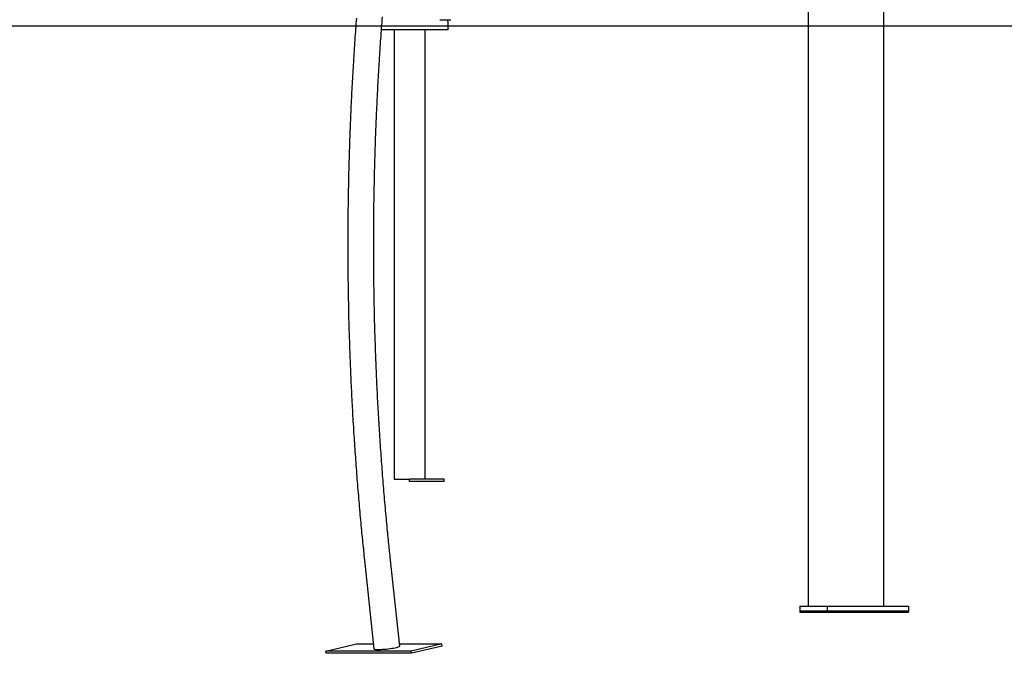
# Model space of a CAD drawing. Extents: x -6122 to 17084, y -2225 to 2730.
# Drawn here: x 8091 to 9371, y -2225 to -1400 of the extents above; entities that cross this region are included whole.
import ezdxf

# ---------------------------------------------------------------- set-up
doc = ezdxf.new("R2010")
doc.units = 0

msp = doc.modelspace()

# ---------------------------------------------------------------- linework, layer by layer
at = {"color": 7, "linetype": 'Continuous'}
for p, q in [((9214.6, -2163.1), (9214.6, -1073.3)), ((9116.4, -2163.1), (9116.4, -1147.7)), ((8642.7, -1400.3), (8645.7, -1400.3)), ((8647.7, -1413.1), (8647.7, -1403.1)), ((8647.7, -1413.1), (8561.1, -1413.1)), ((8577.7, -1413.1), (8577.7, -1998.1)), ((8617.7, -1413.1), (8617.7, -1998.1)), ((8577.7, -1998.1), (8581.7, -1998.1)), ((8581.7, -1998.1), (8597.7, -1998.1)), ((8597.7, -2001.1), (8597.7, -1998.1)), ((8642.7, -1998.1), (8597.7, -1998.1)), ((8642.7, -2001.1), (8597.7, -2001.1)), ((8642.7, -2001.1), (8642.7, -1998.1)), ((8584.9, -2215.1), (8572.6, -2099.5)), ((8539, -2103.1), (8551.3, -2218.6)), ((9105.2, -2163.1), (9105.2, -2169.1)), ((9105.2, -2163.1), (9140.6, -2163.1)), ((9140.6, -2163.1), (9140.6, -2169.1)), ((9140.6, -2163.1), (9246.6, -2163.1)), ((9246.6, -2163.1), (9246.6, -2169.1)), ((9105.2, -2169.1), (9105.2, -2171.1)), ((9105.2, -2169.1), (9140.6, -2169.1)), ((9105.2, -2171.1), (9211.3, -2171.1)), ((9140.6, -2169.1), (9246.6, -2169.1)), ((9211.3, -2169.1), (9211.3, -2171.1)), ((9211.3, -2171.1), (9246.6, -2171.1)), ((9246.6, -2169.1), (9246.6, -2171.1)), ((8488.9, -2221.6), (8528.8, -2212.2)), ((8528.8, -2212.2), (8550.7, -2212.2)), ((8584.5, -2212.2), (8639.8, -2212.2)), ((8639.8, -2212.2), (8600, -2221.6)), ((8640.2, -2215.1), (8600.3, -2224.5)), ((8640.2, -2215.1), (8639.8, -2212.2)), ((8489.3, -2224.5), (8488.9, -2221.6)), ((8600, -2221.6), (8488.9, -2221.6)), ((8600.3, -2224.5), (8489.3, -2224.5)), ((8600.3, -2224.5), (8600, -2221.6))]:
    msp.add_line(p, q, dxfattribs=at)
msp.add_line((-6122.3, -1408.1), (16190.6, -1408.1))
for points in [[(8528.6, -1397.8), (8528.3, -1401.4), (8528, -1404.9), (8527.8, -1408.5), (8527.5, -1412.1), (8527.2, -1415.7), (8527, -1419.3), (8526.7, -1422.8), (8526.5, -1426.4), (8526.2, -1430), (8526, -1433.6), (8525.8, -1437.2), (8525.5, -1440.8), (8525.3, -1444.3), (8525.1, -1447.9), (8524.8, -1451.5), (8524.6, -1455.1), (8524.4, -1458.7), (8524.2, -1462.3), (8524, -1465.9), (8523.8, -1469.4), (8523.6, -1473), (8523.4, -1476.6), (8523.2, -1480.2), (8523, -1483.8), (8522.8, -1487.4), (8522.6, -1491), (8522.4, -1494.6), (8522.2, -1498.2), (8522, -1501.8), (8521.9, -1505.3), (8521.7, -1508.9), (8521.5, -1512.5), (8521.4, -1516.1), (8521.2, -1519.7), (8521, -1523.3), (8520.9, -1526.9), (8520.7, -1530.5), (8520.6, -1534.1), (8520.4, -1537.7), (8520.3, -1541.3), (8520.2, -1544.9), (8520, -1548.5), (8519.9, -1552.1), (8519.8, -1555.7), (8519.6, -1559.3), (8519.5, -1562.9), (8519.4, -1566.5), (8519.3, -1570.1), (8519.2, -1573.6), (8519.1, -1577.2), (8519, -1580.8), (8518.9, -1584.4), (8518.8, -1588), (8518.7, -1591.6), (8518.6, -1595.2), (8518.5, -1598.8), (8518.4, -1602.4), (8518.3, -1606), (8518.2, -1609.6), (8518.2, -1613.2), (8518.1, -1616.8), (8518, -1620.4), (8518, -1624), (8517.9, -1627.6), (8517.8, -1631.2), (8517.8, -1634.8), (8517.7, -1638.4), (8517.7, -1642), (8517.6, -1645.6), (8517.6, -1649.2), (8517.6, -1652.8), (8517.5, -1656.4), (8517.5, -1660), (8517.5, -1663.6), (8517.4, -1667.2), (8517.4, -1670.8), (8517.4, -1674.4), (8517.4, -1678), (8517.4, -1681.6), (8517.4, -1685.2), (8517.4, -1688.8), (8517.4, -1692.4), (8517.4, -1696), (8517.4, -1699.6), (8517.4, -1703.3), (8517.4, -1706.9), (8517.4, -1710.5), (8517.4, -1714.1), (8517.4, -1717.7), (8517.5, -1721.3), (8517.5, -1724.9), (8517.5, -1728.5), (8517.5, -1732.1), (8517.6, -1735.7), (8517.6, -1739.3), (8517.7, -1742.9), (8517.7, -1746.5), (8517.8, -1750.1), (8517.8, -1753.7), (8517.9, -1757.3), (8517.9, -1760.9), (8518, -1764.5), (8518.1, -1768.1), (8518.1, -1771.7), (8518.2, -1775.3), (8518.3, -1778.9), (8518.4, -1782.5), (8518.5, -1786.1), (8518.5, -1789.7), (8518.6, -1793.3), (8518.7, -1796.9), (8518.8, -1800.5), (8518.9, -1804.1), (8519, -1807.6), (8519.1, -1811.2), (8519.3, -1814.8), (8519.4, -1818.4), (8519.5, -1822), (8519.6, -1825.6), (8519.7, -1829.2), (8519.9, -1832.8), (8520, -1836.4), (8520.1, -1840), (8520.3, -1843.6), (8520.4, -1847.2), (8520.5, -1850.8), (8520.7, -1854.4), (8520.8, -1858), (8521, -1861.6), (8521.2, -1865.2), (8521.3, -1868.8), (8521.5, -1872.4), (8521.6, -1876), (8521.8, -1879.6), (8522, -1883.1), (8522.2, -1886.7), (8522.3, -1890.3), (8522.5, -1893.9), (8522.7, -1897.5), (8522.9, -1901.1), (8523.1, -1904.7), (8523.3, -1908.3), (8523.5, -1911.9), (8523.7, -1915.5), (8523.9, -1919), (8524.1, -1922.6), (8524.3, -1926.2), (8524.6, -1929.8), (8524.8, -1933.4), (8525, -1937), (8525.2, -1940.6), (8525.5, -1944.1), (8525.7, -1947.7), (8525.9, -1951.3), (8526.2, -1954.9), (8526.4, -1958.5), (8526.7, -1962.1), (8526.9, -1965.6), (8527.2, -1969.2), (8527.4, -1972.8), (8527.7, -1976.4), (8527.9, -1980), (8528.2, -1983.5), (8528.5, -1987.1), (8528.7, -1990.7), (8529, -1994.3), (8529.3, -1997.9), (8529.6, -2001.4), (8529.9, -2005), (8530.2, -2008.6), (8530.5, -2012.2), (8530.8, -2015.7), (8531.1, -2019.3), (8531.4, -2022.9), (8531.7, -2026.5), (8532, -2030), (8532.3, -2033.6), (8532.6, -2037.1), (8532.9, -2040.7), (8533.2, -2044.2), (8533.5, -2047.7), (8533.9, -2051.1), (8534.2, -2054.5), (8534.5, -2057.9), (8534.8, -2061.2), (8535.1, -2064.4), (8535.4, -2067.7), (8535.7, -2070.8), (8536, -2074), (8536.4, -2077), (8536.7, -2080.1), (8537, -2083), (8537.3, -2086), (8537.6, -2088.9), (8537.9, -2091.8), (8538.2, -2094.6), (8538.4, -2097.4), (8538.7, -2100.3), (8539, -2103.1)], [(8572.6, -2099.5), (8572.3, -2097.1), (8572, -2094.7), (8571.8, -2092.2), (8571.5, -2089.8), (8571.3, -2087.3), (8571, -2084.7), (8570.7, -2082.1), (8570.5, -2079.4), (8570.2, -2076.7), (8569.9, -2073.9), (8569.6, -2071), (8569.3, -2068.1), (8569, -2065.1), (8568.7, -2062), (8568.4, -2058.8), (8568.1, -2055.6), (8567.8, -2052.3), (8567.5, -2048.9), (8567.2, -2045.5), (8566.9, -2042.1), (8566.6, -2038.6), (8566.2, -2035.1), (8565.9, -2031.5), (8565.6, -2028), (8565.3, -2024.4), (8565, -2020.9), (8564.7, -2017.3), (8564.4, -2013.8), (8564.1, -2010.2), (8563.8, -2006.7), (8563.5, -2003.1), (8563.2, -1999.6), (8563, -1996), (8562.7, -1992.5), (8562.4, -1988.9), (8562.1, -1985.4), (8561.9, -1981.8), (8561.6, -1978.3), (8561.3, -1974.7), (8561.1, -1971.2), (8560.8, -1967.6), (8560.6, -1964), (8560.3, -1960.5), (8560.1, -1956.9), (8559.8, -1953.4), (8559.6, -1949.8), (8559.4, -1946.3), (8559.1, -1942.7), (8558.9, -1939.1), (8558.7, -1935.6), (8558.5, -1932), (8558.2, -1928.4), (8558, -1924.9), (8557.8, -1921.3), (8557.6, -1917.8), (8557.4, -1914.2), (8557.2, -1910.6), (8557, -1907.1), (8556.8, -1903.5), (8556.6, -1899.9), (8556.4, -1896.4), (8556.2, -1892.8), (8556, -1889.2), (8555.9, -1885.7), (8555.7, -1882.1), (8555.5, -1878.5), (8555.3, -1875), (8555.2, -1871.4), (8555, -1867.8), (8554.8, -1864.3), (8554.7, -1860.7), (8554.5, -1857.1), (8554.4, -1853.6), (8554.2, -1850), (8554.1, -1846.4), (8554, -1842.8), (8553.8, -1839.3), (8553.7, -1835.7), (8553.6, -1832.1), (8553.4, -1828.6), (8553.3, -1825), (8553.2, -1821.4), (8553.1, -1817.8), (8553, -1814.3), (8552.8, -1810.7), (8552.7, -1807.1), (8552.6, -1803.5), (8552.5, -1800), (8552.4, -1796.4), (8552.3, -1792.8), (8552.2, -1789.2), (8552.2, -1785.7), (8552.1, -1782.1), (8552, -1778.5), (8551.9, -1774.9), (8551.8, -1771.4), (8551.8, -1767.8), (8551.7, -1764.2), (8551.6, -1760.6), (8551.6, -1757.1), (8551.5, -1753.5), (8551.5, -1749.9), (8551.4, -1746.3), (8551.4, -1742.8), (8551.3, -1739.2), (8551.3, -1735.6), (8551.2, -1732), (8551.2, -1728.5), (8551.2, -1724.9), (8551.2, -1721.3), (8551.1, -1717.7), (8551.1, -1714.1), (8551.1, -1710.6), (8551.1, -1707), (8551.1, -1703.4), (8551.1, -1699.8), (8551.1, -1696.3), (8551.1, -1692.7), (8551.1, -1689.1), (8551.1, -1685.5), (8551.1, -1682), (8551.1, -1678.4), (8551.1, -1674.8), (8551.1, -1671.2), (8551.1, -1667.6), (8551.2, -1664.1), (8551.2, -1660.5), (8551.2, -1656.9), (8551.3, -1653.3), (8551.3, -1649.8), (8551.3, -1646.2), (8551.4, -1642.6), (8551.4, -1639), (8551.5, -1635.5), (8551.5, -1631.9), (8551.6, -1628.3), (8551.7, -1624.7), (8551.7, -1621.2), (8551.8, -1617.6), (8551.9, -1614), (8551.9, -1610.4), (8552, -1606.9), (8552.1, -1603.3), (8552.2, -1599.7), (8552.3, -1596.1), (8552.4, -1592.6), (8552.5, -1589), (8552.5, -1585.4), (8552.6, -1581.8), (8552.8, -1578.3), (8552.9, -1574.7), (8553, -1571.1), (8553.1, -1567.5), (8553.2, -1564), (8553.3, -1560.4), (8553.5, -1556.8), (8553.6, -1553.2), (8553.7, -1549.7), (8553.8, -1546.1), (8554, -1542.5), (8554.1, -1539), (8554.3, -1535.4), (8554.4, -1531.8), (8554.6, -1528.3), (8554.7, -1524.7), (8554.9, -1521.1), (8555, -1517.5), (8555.2, -1514), (8555.4, -1510.4), (8555.5, -1506.8), (8555.7, -1503.3), (8555.9, -1499.7), (8556.1, -1496.1), (8556.3, -1492.6), (8556.4, -1489), (8556.6, -1485.4), (8556.8, -1481.9), (8557, -1478.3), (8557.2, -1474.7), (8557.4, -1471.2), (8557.6, -1467.6), (8557.8, -1464.1), (8558.1, -1460.5), (8558.3, -1456.9), (8558.5, -1453.4), (8558.7, -1449.8), (8558.9, -1446.2), (8559.2, -1442.7), (8559.4, -1439.1), (8559.6, -1435.6), (8559.9, -1432), (8560.1, -1428.4), (8560.4, -1424.9), (8560.6, -1421.3), (8560.9, -1417.8), (8561.1, -1414.2), (8561.4, -1410.7), (8561.7, -1407.1), (8561.9, -1403.5), (8562.2, -1400), (8562.5, -1396.4)], [(8580.6, -2216.9), (8582.1, -2216.5), (8583.3, -2216.1), (8584.1, -2215.7), (8584.7, -2215.4), (8584.9, -2215.1), (8584.9, -2215.1)], [(8551.3, -2218.6), (8551.4, -2218.8), (8551.7, -2219), (8552.4, -2219.2), (8553.5, -2219.4), (8554.8, -2219.5), (8556.5, -2219.5), (8558.3, -2219.5), (8560.4, -2219.4), (8562.7, -2219.3), (8565, -2219.1), (8567.5, -2218.9), (8569.9, -2218.6), (8572.3, -2218.3), (8574.6, -2218), (8576.8, -2217.6), (8578.8, -2217.2), (8580.6, -2216.9)]]:
    msp.add_lwpolyline(points, dxfattribs=at)
for centre, radius, start, end in [((8642.7, -1350.4), 49.9, 263.4693, 269.994), ((8645.7, -1350.5), 49.8, 263.2114, 276.4824), ((8597.7, -1403.1), 50, 0, 3.3028)]:
    msp.add_arc(centre, radius, start, end, dxfattribs=at)

doc.saveas('drawing.dxf')
